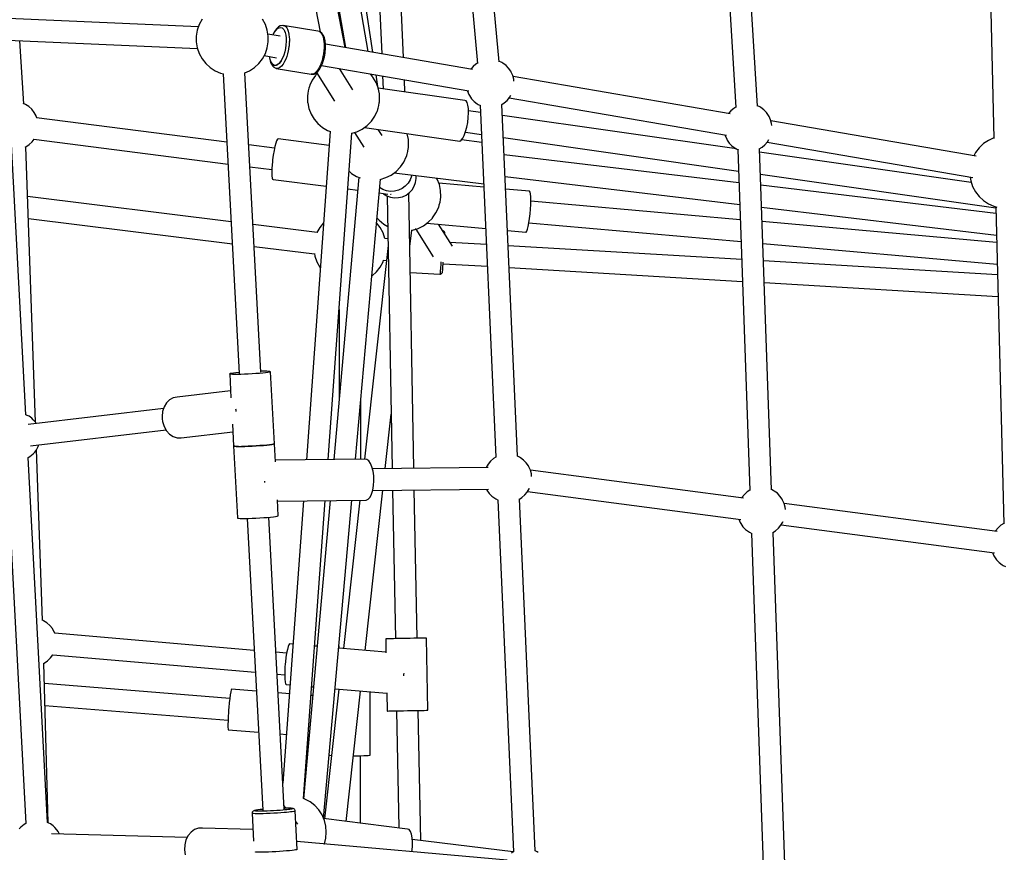
# Model space of a CAD drawing. Units: millimetres. Extents: x -775 to 10262, y -619 to 12551.
# Drawn here: x 4396 to 5214, y 6573 to 7264 of the extents above; entities that cross this region are included whole.
import ezdxf

# ---------------------------------------------------------------- set-up
doc = ezdxf.new("R2010")
doc.units = ezdxf.units.MM
doc.layers.add('WIDOK', color=7, linetype='Continuous')

msp = doc.modelspace()

# ---------------------------------------------------------------- linework, layer by layer
at = {"layer": 'WIDOK'}
for p, q in [((4583.53, 7585.27), (4645.91, 7254.3)), ((4666.66, 7241.34), (4602.9, 7579.67)), ((4610.4, 7577.5), (4666.96, 7241.29)), ((4685.76, 7238.06), (4628.14, 7580.54)), ((4640.78, 7562.62), (4689.44, 7237.42)), ((4684.19, 7542.9), (4697.11, 7236.1)), ((4715.25, 7232.98), (4702.18, 7543.65)), ((4748.93, 7534.29), (4776.62, 7227.92)), ((4794.56, 7229.48), (4766.85, 7535.96)), ((4974.01, 7481.81), (4991.27, 7191.46)), ((5009.23, 7192.61), (4991.97, 7482.88)), ((5199.03, 7429.36), (5205.71, 7165.83)), ((4544.88, 7258.55), (4386.9, 7265.3)), ((4547.89, 7264.79), (4545.53, 7260.44)), ((4600.48, 7260.44), (4598.12, 7264.79)), ((4543.92, 7255.75), (4543.11, 7250.86)), ((4545.53, 7260.44), (4543.92, 7255.75)), ((4602.09, 7255.75), (4600.48, 7260.44)), ((4602.9, 7250.86), (4602.09, 7255.75)), ((4608.32, 7254.84), (4607.11, 7252.54)), ((4608.16, 7254.01), (4609.37, 7255.74)), ((4609.62, 7256.7), (4608.32, 7254.84)), ((4609.37, 7255.74), (4610.64, 7257.01)), ((4610.99, 7258.06), (4609.62, 7256.7)), ((4610.64, 7257.01), (4611.92, 7257.78)), ((4611.47, 7258.44), (4610.99, 7258.06)), ((4612.88, 7259.29), (4611.47, 7258.44)), ((4611.92, 7257.78), (4613.16, 7258.01)), ((4613.52, 7259.44), (4612.88, 7259.29)), ((4613.16, 7258.01), (4614.32, 7257.71)), ((4614.91, 7259.71), (4613.52, 7259.44)), ((4614.32, 7257.71), (4615.12, 7257.13)), ((4615.24, 7259.69), (4614.91, 7259.71)), ((4615.12, 7257.13), (4615.83, 7256.27)), ((4615.24, 7259.69), (4616.55, 7259.35)), ((4644.09, 7254.85), (4615.24, 7259.69)), ((4615.83, 7256.27), (4616.45, 7255.14)), ((4616.45, 7255.14), (4616.96, 7253.76)), ((4616.55, 7259.35), (4617.45, 7258.7)), ((4617.45, 7258.7), (4618.25, 7257.73)), ((4618.25, 7257.73), (4618.95, 7256.46)), ((4618.95, 7256.46), (4619.53, 7254.9)), ((4619.53, 7254.9), (4620.09, 7252.45)), ((4645.4, 7254.5), (4644.09, 7254.85)), ((4645.72, 7254.42), (4645.4, 7254.5)), ((4645.4, 7254.5), (4646.58, 7253.57)), ((4646.28, 7254.05), (4645.72, 7254.42)), ((4386.19, 7247.31), (4544.08, 7240.56)), ((4399.8, 7194.57), (4396.59, 7246.87)), ((4543.11, 7250.86), (4543.11, 7245.91)), ((4612.76, 7250.62), (4602.65, 7252.36)), ((4602.9, 7245.91), (4602.9, 7250.86)), ((4607.11, 7252.54), (4606.75, 7251.66)), ((4606.93, 7251.63), (4607.03, 7251.87)), ((4607.03, 7251.87), (4608.16, 7254.01)), ((4616.96, 7253.76), (4617.47, 7251.58)), ((4617.47, 7251.58), (4617.74, 7249.08)), ((4617.79, 7246.35), (4617.59, 7243.47)), ((4617.74, 7249.08), (4617.79, 7246.35)), ((4620.09, 7252.45), (4620.4, 7249.64)), ((4620.45, 7246.57), (4620.39, 7245.65)), ((4620.4, 7249.64), (4620.42, 7248.45)), ((4620.43, 7247.94), (4620.45, 7246.57)), ((4620.44, 7248.46), (4620.45, 7248.26)), ((4620.45, 7248.26), (4620.45, 7247.92)), ((4647.44, 7253.14), (4646.28, 7254.05)), ((4646.58, 7253.57), (4647.58, 7252.07)), ((4648.43, 7251.66), (4647.44, 7253.14)), ((4647.58, 7252.07), (4648.38, 7250.06)), ((4648.38, 7250.06), (4648.82, 7248.26)), ((4648.75, 7251.17), (4648.43, 7251.66)), ((4649.51, 7249.25), (4648.75, 7251.17)), ((4648.82, 7248.26), (4649.13, 7246.25)), ((4649.13, 7246.25), (4649.29, 7244.05)), ((4650.05, 7246.9), (4649.51, 7249.25)), ((4650.35, 7244.22), (4650.05, 7246.9)), ((4401.62, 6936.14), (4385.59, 7239.37)), ((4543.11, 7245.91), (4543.92, 7241.02)), ((4543.92, 7241.02), (4545.53, 7236.33)), ((4600.48, 7236.33), (4602.09, 7241.02)), ((4602.09, 7241.02), (4602.9, 7245.91)), ((4617.17, 7240.56), (4616.54, 7237.69)), ((4616.95, 7239.22), (4616.86, 7238.84)), ((4616.98, 7239.39), (4616.95, 7239.22)), ((4617.59, 7243.47), (4617.17, 7240.56)), ((4619.51, 7238.57), (4618.93, 7236.18)), ((4619.73, 7239.83), (4619.51, 7238.57)), ((4619.76, 7240.05), (4619.71, 7239.81)), ((4619.82, 7240.42), (4619.76, 7240.05)), ((4620.08, 7241.85), (4619.83, 7240.4)), ((4620.17, 7242.76), (4620.08, 7241.85)), ((4620.24, 7243.33), (4620.15, 7242.75)), ((4620.3, 7244.24), (4620.24, 7243.33)), ((4620.4, 7245.11), (4620.31, 7244.22)), ((4620.41, 7245.66), (4620.4, 7245.11)), ((4649.12, 7238.65), (4648.81, 7236.18)), ((4649.28, 7241.07), (4649.12, 7238.65)), ((4649.3, 7241.73), (4649.27, 7241.28)), ((4649.29, 7241.28), (4649.28, 7241.07)), ((4649.29, 7244.05), (4649.3, 7241.73)), ((4650.19, 7245.69), (4650.18, 7245.79)), ((4650.18, 7237.85), (4650.21, 7238.08)), ((4650.21, 7245.5), (4650.19, 7245.69)), ((4650.21, 7238.08), (4650.23, 7238.45)), ((4650.23, 7238.4), (4650.36, 7239.7)), ((4650.36, 7243.88), (4650.35, 7244.22)), ((4772.52, 7223.12), (4650.35, 7244.15)), ((4650.37, 7243.19), (4650.36, 7243.88)), ((4650.4, 7242.89), (4650.36, 7243.32)), ((4650.36, 7239.7), (4650.37, 7240.5)), ((4650.37, 7240.49), (4650.41, 7241.06)), ((4650.39, 7241.89), (4650.41, 7242.6)), ((4650.41, 7241.06), (4650.39, 7241.92)), ((4650.41, 7242.6), (4650.4, 7242.89)), ((4545.53, 7236.33), (4547.89, 7231.98)), ((4547.89, 7231.98), (4550.93, 7228.07)), ((4595.08, 7228.07), (4598.12, 7231.98)), ((4598.12, 7231.98), (4600.48, 7236.33)), ((4599.56, 7234.63), (4609.77, 7232.87)), ((4603.93, 7233.88), (4604, 7232.83)), ((4604, 7232.83), (4604.45, 7230.35)), ((4604.14, 7233.53), (4604.12, 7233.85)), ((4604.18, 7233.31), (4604.14, 7233.53)), ((4604.28, 7232.81), (4604.17, 7233.84)), ((4604.78, 7230.63), (4604.28, 7232.81)), ((4604.56, 7231.22), (4604.43, 7231.96)), ((4604.45, 7230.35), (4605.13, 7228.26)), ((4604.69, 7230.82), (4604.56, 7231.22)), ((4605.49, 7228.85), (4604.78, 7230.63)), ((4605.19, 7229.27), (4604.9, 7230.18)), ((4613.59, 7230.39), (4612.37, 7228.65)), ((4613.61, 7230.27), (4613.13, 7229.45)), ((4614.71, 7232.52), (4613.59, 7230.39)), ((4614.29, 7231.44), (4613.65, 7230.35)), ((4614.75, 7232.44), (4614.29, 7231.44)), ((4615.71, 7234.98), (4614.71, 7232.52)), ((4615.09, 7233.17), (4614.76, 7232.45)), ((4615.73, 7234.85), (4615.09, 7233.17)), ((4616.52, 7229.82), (4615.21, 7227.58)), ((4616.54, 7237.69), (4615.71, 7234.98)), ((4615.81, 7235.07), (4615.77, 7234.96)), ((4616.43, 7237.1), (4615.81, 7235.07)), ((4616.47, 7237.26), (4616.43, 7237.1)), ((4617.42, 7231.76), (4616.52, 7229.82)), ((4618.23, 7233.9), (4617.42, 7231.76)), ((4618.93, 7236.18), (4618.23, 7233.9)), ((4647.56, 7230.57), (4646.55, 7227.61)), ((4648.36, 7233.73), (4647.56, 7230.57)), ((4647.88, 7228.07), (4648.8, 7230.78)), ((4648.81, 7236.18), (4648.36, 7233.73)), ((4648.8, 7230.78), (4649.54, 7233.69)), ((4649.54, 7233.69), (4650.06, 7236.7)), ((4650.06, 7236.7), (4650.18, 7237.88)), ((4796.97, 7228.83), (4794.51, 7230.02)), ((4550.93, 7228.07), (4554.58, 7224.71)), ((4554.58, 7224.71), (4558.73, 7222)), ((4558.73, 7222), (4563.26, 7220.01)), ((4583.31, 7220.26), (4587.28, 7222)), ((4587.28, 7222), (4591.43, 7224.71)), ((4591.43, 7224.71), (4595.08, 7228.07)), ((4605.13, 7228.26), (4606.01, 7226.63)), ((4605.43, 7228.83), (4605.19, 7229.27)), ((4606.38, 7227.52), (4605.49, 7228.85)), ((4606.02, 7227.76), (4605.53, 7228.65)), ((4606.01, 7226.63), (4606.35, 7226.11)), ((4607.01, 7226.73), (4606.02, 7227.76)), ((4606.35, 7226.11), (4607.45, 7224.97)), ((4607.43, 7226.68), (4606.38, 7227.52)), ((4608.13, 7226.22), (4607.01, 7226.73)), ((4608.59, 7226.38), (4607.43, 7226.68)), ((4607.45, 7224.97), (4608, 7224.61)), ((4608, 7224.61), (4609.26, 7224.04)), ((4609.34, 7226.25), (4608.13, 7226.22)), ((4609.83, 7226.62), (4608.59, 7226.38)), ((4609.26, 7224.04), (4609.59, 7223.95)), ((4610.61, 7226.81), (4609.34, 7226.25)), ((4610.95, 7223.98), (4609.59, 7223.95)), ((4609.59, 7223.95), (4638.43, 7219.11)), ((4611.11, 7227.38), (4609.83, 7226.62)), ((4611.88, 7227.89), (4610.61, 7226.81)), ((4612.38, 7224.61), (4610.95, 7223.98)), ((4612.37, 7228.65), (4611.11, 7227.38)), ((4613.13, 7229.45), (4611.88, 7227.89)), ((4613.81, 7225.83), (4612.38, 7224.61)), ((4615.21, 7227.58), (4613.81, 7225.83)), ((4644.06, 7222.74), (4642.66, 7220.99)), ((4644.05, 7221.45), (4645.39, 7223.12)), ((4645.37, 7224.98), (4644.06, 7222.74)), ((4646.55, 7227.61), (4645.37, 7224.98)), ((4645.39, 7223.12), (4646.64, 7225.26)), ((4646.64, 7225.26), (4647.76, 7227.78)), ((4647.16, 7226.44), (4769.48, 7205.38)), ((4647.76, 7227.78), (4647.88, 7228.07)), ((4673.26, 7206.19), (4662.03, 7223.88)), ((4772.97, 7225.52), (4771.16, 7223.35)), ((4775.38, 7227.61), (4772.97, 7225.52)), ((4776.58, 7228.36), (4775.38, 7227.61)), ((4797.84, 7228.28), (4796.97, 7228.83)), ((4800.38, 7226.45), (4797.84, 7228.28)), ((4802.57, 7224.2), (4800.38, 7226.45)), ((4804.34, 7221.6), (4802.57, 7224.2)), ((4804.75, 7220.77), (4804.34, 7221.6)), ((4563.26, 7220.01), (4565.76, 7219.38)), ((4565.54, 7219.43), (4578.85, 6970.54)), ((4596.83, 6971.5), (4583.52, 7220.35)), ((4639.48, 7214.25), (4637.43, 7209.91)), ((4639.8, 7219.14), (4638.43, 7219.11)), ((4638.43, 7219.11), (4638.77, 7219.09)), ((4638.77, 7219.09), (4640.14, 7219.12)), ((4642.24, 7218.18), (4639.48, 7214.25)), ((4641.23, 7219.77), (4639.8, 7219.14)), ((4640.14, 7219.12), (4640.78, 7219.27)), ((4640.78, 7219.27), (4642.18, 7219.9)), ((4642.66, 7220.99), (4641.23, 7219.77)), ((4642.18, 7219.9), (4642.68, 7220.28)), ((4642.48, 7218.5), (4642.24, 7218.18)), ((4643.48, 7219.51), (4642.48, 7218.5)), ((4642.68, 7220.28), (4644.05, 7221.45)), ((4642.88, 7220.45), (4658.02, 7196.62)), ((4689.88, 7216.58), (4687.39, 7219.51)), ((4689.24, 7217.33), (4688.92, 7219.25)), ((4692.4, 7212.35), (4689.88, 7216.58)), ((4692.24, 7218.67), (4693.69, 7209.02)), ((4697.88, 7217.7), (4698.34, 7206.88)), ((4716.46, 7204.29), (4716.03, 7214.58)), ((4806.03, 7217.96), (4804.75, 7220.77)), ((4806.84, 7214.96), (4806.03, 7217.96)), ((4986.66, 7186.25), (4806.21, 7217.32)), ((4807, 7213.27), (4806.84, 7214.96)), ((4636.13, 7205.27), (4635.75, 7203)), ((4636.71, 7207.6), (4636.13, 7205.27)), ((4636.88, 7208.26), (4636.71, 7207.6)), ((4637.04, 7208.83), (4636.88, 7208.26)), ((4637.19, 7209.31), (4637.04, 7208.83)), ((4637.32, 7209.67), (4637.19, 7209.31)), ((4637.43, 7209.91), (4637.32, 7209.67)), ((4694.18, 7207.76), (4692.4, 7212.35)), ((4695.18, 7202.94), (4694.18, 7207.76)), ((4766.08, 7197.22), (4694.24, 7207.46)), ((4768.09, 7205.61), (4768.26, 7204.97)), ((4635.48, 7200.81), (4635.47, 7200.53)), ((4635.47, 7200.53), (4635.63, 7195.76)), ((4635.51, 7201.21), (4635.48, 7200.81)), ((4635.56, 7201.72), (4635.51, 7201.21)), ((4635.65, 7202.32), (4635.56, 7201.72)), ((4635.75, 7203), (4635.65, 7202.32)), ((4695.23, 7202.64), (4695.18, 7202.94)), ((4695.39, 7197.87), (4695.23, 7202.64)), ((4695.3, 7196.68), (4695.36, 7197.19)), ((4695.36, 7197.19), (4695.39, 7197.59)), ((4695.39, 7197.59), (4695.39, 7197.87)), ((4767.16, 7196.92), (4766.08, 7197.22)), ((4768.26, 7204.97), (4769.55, 7202.16)), ((4769.55, 7202.16), (4769.95, 7201.33)), ((4769.95, 7201.33), (4771.73, 7198.73)), ((4771.73, 7198.73), (4773.92, 7196.48)), ((4798.92, 7195.32), (4801.33, 7197.41)), ((4801.33, 7197.41), (4803.38, 7199.87)), ((4803.14, 7199.58), (4983.62, 7168.5)), ((4803.38, 7199.87), (4804.44, 7201.63)), ((4401.18, 7193.98), (4399.38, 7194.74)), ((4403.97, 7192.21), (4401.18, 7193.98)), ((4406.42, 7190.01), (4403.97, 7192.21)), ((4408.48, 7187.43), (4406.42, 7190.01)), ((4635.63, 7195.76), (4635.69, 7195.46)), ((4635.69, 7195.46), (4636.69, 7190.64)), ((4636.69, 7190.64), (4638.47, 7186.05)), ((4693.55, 7188.73), (4693.67, 7189.1)), ((4693.67, 7189.1), (4693.82, 7189.57)), ((4693.82, 7189.57), (4693.98, 7190.14)), ((4693.98, 7190.14), (4694.15, 7190.8)), ((4694.15, 7190.8), (4694.73, 7193.13)), ((4694.73, 7193.13), (4695.11, 7195.4)), ((4695.11, 7195.4), (4695.22, 7196.08)), ((4695.22, 7196.08), (4695.3, 7196.68)), ((4768.06, 7195.65), (4767.16, 7196.92)), ((4768.73, 7193.5), (4768.06, 7195.65)), ((4769.13, 7190.59), (4768.73, 7193.5)), ((4769.23, 7187.09), (4769.13, 7190.59)), ((4773.92, 7196.48), (4776.45, 7194.65)), ((4776.45, 7194.65), (4777.33, 7194.1)), ((4777.33, 7194.1), (4779.24, 7193.17)), ((4778.95, 7193.31), (4792.01, 6900.86)), ((4796.83, 7194.02), (4798.92, 7195.32)), ((4809.99, 6901.66), (4796.93, 7194.09)), ((4989.52, 7190.74), (4987.11, 7188.64)), ((4991.25, 7191.81), (4989.52, 7190.74)), ((5011.11, 7191.96), (5009.22, 7192.88)), ((5011.98, 7191.41), (5011.11, 7191.96)), ((5014.52, 7189.58), (5011.98, 7191.41)), ((5016.71, 7187.33), (5014.52, 7189.58)), ((4410.09, 7184.54), (4408.48, 7187.43)), ((4410.16, 7184.39), (4410.09, 7184.54)), ((4410.68, 7182.94), (4410.16, 7184.39)), ((4568.57, 7162.77), (4410.5, 7182.96)), ((4638.47, 7186.05), (4640.98, 7181.83)), ((4640.98, 7181.83), (4644.17, 7178.07)), ((4688.62, 7180.22), (4691.38, 7184.15)), ((4691.38, 7184.15), (4693.44, 7188.49)), ((4693.44, 7188.49), (4693.55, 7188.73)), ((4768.55, 7179.14), (4769.04, 7183.19)), ((4769.04, 7183.19), (4769.23, 7187.09)), ((4779.22, 7187.33), (4769.18, 7188.76)), ((4991.9, 7157.02), (4797.35, 7184.75)), ((4987.11, 7188.64), (4985.3, 7186.48)), ((5018.48, 7184.73), (5016.71, 7187.33)), ((5018.89, 7183.9), (5018.48, 7184.73)), ((5020.17, 7181.09), (5018.89, 7183.9)), ((5020.98, 7178.09), (5020.17, 7181.09)), ((4644.17, 7178.07), (4647.93, 7174.89)), ((4647.93, 7174.89), (4652.17, 7172.38)), ((4676.5, 7171.32), (4680.92, 7173.51)), ((4680.92, 7173.51), (4684.92, 7176.39)), ((4682.81, 7174.87), (4762.07, 7163.57)), ((4684.92, 7176.39), (4688.38, 7179.9)), ((4688.38, 7179.9), (4688.62, 7180.22)), ((4697.45, 7168.11), (4694.19, 7173.25)), ((4766.85, 7171.48), (4767.81, 7175.16)), ((4767.81, 7175.16), (4768.55, 7179.14)), ((5191.03, 7151.06), (5020.35, 7180.44)), ((5021.14, 7176.4), (5020.98, 7178.09)), ((4406.88, 7163.06), (4408.41, 7165.08)), ((4408.24, 7165.11), (4569.55, 7144.5)), ((4610.57, 7165.07), (4609.88, 7163.84)), ((4611.17, 7165.4), (4610.57, 7165.07)), ((4653.56, 7159.98), (4611.17, 7165.4)), ((4654.39, 7171.52), (4634.59, 6898.72)), ((4652.17, 7172.38), (4654.67, 7171.41)), ((4652.65, 6898.92), (4672.34, 7170.13)), ((4672.33, 7170.07), (4676.5, 7171.32)), ((4674.47, 7170.71), (4682.21, 7158.54)), ((4718.31, 7169.63), (4718.24, 7169.82)), ((4719.31, 7164.81), (4718.31, 7169.63)), ((4719.36, 7164.51), (4719.31, 7164.81)), ((4719.52, 7159.74), (4719.36, 7164.51)), ((4763.27, 7164.25), (4764.51, 7165.86)), ((4780.33, 7162.48), (4763.46, 7164.49)), ((4764.51, 7165.86), (4765.73, 7168.32)), ((4765.73, 7168.32), (4766.85, 7171.48)), ((4766.66, 7170.94), (4780.03, 7169.03)), ((4798.17, 7166.45), (4993.55, 7138.6)), ((4982.23, 7168.74), (4982.4, 7168.09)), ((4982.4, 7168.09), (4983.69, 7165.29)), ((4983.69, 7165.29), (4984.09, 7164.46)), ((4984.09, 7164.46), (4985.87, 7161.86)), ((5017.52, 7163), (5018.58, 7164.76)), ((5205.69, 7166.15), (5201.15, 7164.16)), ((5205.7, 7166.15), (5205.69, 7166.15)), ((4400.88, 7158.46), (4401.63, 7158.81)), ((4409.58, 6929.9), (4401.52, 7158.76)), ((4401.63, 7158.81), (4404.37, 7160.65)), ((4404.37, 7160.65), (4406.77, 7162.92)), ((4406.77, 7162.92), (4406.88, 7163.06)), ((4608.12, 7157.72), (4586.72, 7160.46)), ((4608.4, 7159.03), (4607.69, 7155.7)), ((4609.15, 7161.79), (4608.4, 7159.03)), ((4609.88, 7163.84), (4609.15, 7161.79)), ((4718.86, 7155), (4719.24, 7157.27)), ((4719.24, 7157.27), (4719.35, 7157.95)), ((4719.35, 7157.95), (4719.44, 7158.55)), ((4719.44, 7158.55), (4719.49, 7159.06)), ((4719.49, 7159.06), (4719.52, 7159.46)), ((4719.52, 7159.46), (4719.52, 7159.74)), ((4762.07, 7163.57), (4763.27, 7164.25)), ((4985.87, 7161.86), (4988.06, 7159.61)), ((4988.06, 7159.61), (4990.59, 7157.78)), ((4990.59, 7157.78), (4991.47, 7157.23)), ((4991.47, 7157.23), (4993.36, 7156.31)), ((4992.92, 7156.53), (5002.92, 6873.24)), ((5010.74, 7157.01), (5013.06, 7158.45)), ((5020.9, 6873.91), (5010.91, 7157.12)), ((5013.06, 7158.45), (5015.47, 7160.54)), ((5015.47, 7160.54), (5017.52, 7163)), ((5017.28, 7162.71), (5188.02, 7133.31)), ((5193.36, 7158.09), (5190.32, 7154.18)), ((5197, 7161.45), (5193.36, 7158.09)), ((5201.15, 7164.16), (5197, 7161.45)), ((4606.51, 7148.09), (4606.29, 7146.13)), ((4607.05, 7151.99), (4606.51, 7148.09)), ((4607.69, 7155.7), (4607.05, 7151.99)), ((4715.52, 7146.02), (4717.57, 7150.37)), ((4717.57, 7150.37), (4717.68, 7150.61)), ((4717.68, 7150.61), (4717.81, 7150.97)), ((4717.81, 7150.97), (4717.96, 7151.44)), ((4717.96, 7151.44), (4718.12, 7152.01)), ((4718.12, 7152.01), (4718.29, 7152.67)), ((4718.29, 7152.67), (4718.86, 7155)), ((4993.89, 7129), (4798.8, 7152.28)), ((5186.75, 7129.25), (5011.01, 7154.3)), ((5190.32, 7154.18), (5188.83, 7151.44)), ((4587.7, 7142.19), (4605.84, 7139.87)), ((4605.85, 7140.57), (4605.77, 7137.36)), ((4606.1, 7144.21), (4605.85, 7140.57)), ((4606.29, 7146.13), (4606.1, 7144.21)), ((4709.05, 7138.26), (4712.52, 7141.77)), ((4712.52, 7141.77), (4712.76, 7142.09)), ((4712.76, 7142.09), (4715.52, 7146.02)), ((4605.77, 7137.36), (4605.86, 7134.75)), ((4605.86, 7134.75), (4606.12, 7132.88)), ((4606.12, 7132.88), (4606.54, 7131.86)), ((4606.54, 7131.86), (4607.08, 7131.74)), ((4607.08, 7131.74), (4651.1, 7126.11)), ((4678.08, 7133.56), (4657.27, 6898.97)), ((4670.04, 7138.47), (4672.06, 7136.77)), ((4672.06, 7136.77), (4676.3, 7134.25)), ((4675.36, 6899.17), (4696, 7131.8)), ((4676.3, 7134.25), (4679.11, 7133.17)), ((4695.91, 7131.77), (4700.63, 7133.2)), ((4695.91, 7131.77), (4695.91, 7131.77)), ((4700.63, 7133.2), (4705.05, 7135.38)), ((4705.05, 7135.38), (4709.05, 7138.26)), ((4707.39, 7137.06), (4781.86, 7128.18)), ((4721.92, 7134.42), (4720.76, 7131.31)), ((4722.06, 7135.31), (4721.92, 7134.42)), ((4725.28, 7129.12), (4725.81, 7132.4)), ((4725.81, 7132.4), (4725.72, 7134.88)), ((4743.23, 7132.05), (4742.75, 7132.84)), ((4745.01, 7127.46), (4743.23, 7132.05)), ((4799.61, 7134.05), (4994.53, 7110.79)), ((5011.65, 7136.02), (5207.18, 7108.16)), ((5185.8, 7133.69), (5186.35, 7130.41)), ((4668.98, 7123.83), (4677.13, 7122.79)), ((4698.07, 7123.39), (4695.39, 7125.01)), ((4714.06, 7124.07), (4711.03, 7122.67)), ((4716.75, 7126.03), (4714.06, 7124.07)), ((4719.02, 7128.47), (4716.75, 7126.03)), ((4720.76, 7131.31), (4719.02, 7128.47)), ((4722.38, 7123.17), (4724.13, 7126.01)), ((4724.13, 7126.01), (4725.28, 7129.12)), ((4724.21, 7125.98), (4724.15, 7126.07)), ((4781.99, 7125.19), (4744.6, 7128.51)), ((4746, 7122.64), (4745.01, 7127.46)), ((4819.95, 7121.82), (4800.08, 7123.58)), ((5207.29, 7103.53), (5011.98, 7126.84)), ((5186.35, 7130.41), (5187.96, 7125.72)), ((5187.96, 7125.72), (5190.32, 7121.37)), ((4572.11, 7096.55), (4402.98, 7117.42)), ((4694.99, 7120.51), (4702.33, 7119.57)), ((4701.19, 7122.25), (4698.07, 7123.39)), ((4698.31, 7120.08), (4698.6, 7119.81)), ((4698.6, 7119.81), (4701.43, 7118.09)), ((4704.47, 7121.74), (4701.19, 7122.25)), ((4701.43, 7118.09), (4704.55, 7116.95)), ((4701.78, 7117.96), (4705.89, 6891.54)), ((4707.8, 7121.88), (4704.47, 7121.74)), ((4704.55, 7116.95), (4707.84, 7116.44)), ((4704.74, 7119.32), (4704.7, 7119.41)), ((4704.86, 7119.29), (4704.74, 7119.32)), ((4711.03, 7122.67), (4707.8, 7121.88)), ((4707.84, 7116.44), (4711.16, 7116.58)), ((4711.16, 7116.58), (4714.4, 7117.37)), ((4714.4, 7117.37), (4717.42, 7118.77)), ((4717.42, 7118.77), (4720.12, 7120.73)), ((4723.89, 6891.74), (4719.74, 7120.45)), ((4720.12, 7120.73), (4722.38, 7123.17)), ((4745.94, 7115.1), (4746.05, 7115.78)), ((4746.06, 7122.34), (4746, 7122.64)), ((4746.05, 7115.78), (4746.13, 7116.38)), ((4746.22, 7117.57), (4746.06, 7122.34)), ((4746.13, 7116.38), (4746.19, 7116.89)), ((4746.19, 7116.89), (4746.22, 7117.29)), ((4746.22, 7117.29), (4746.22, 7117.57)), ((4820.41, 7121.15), (4819.95, 7121.82)), ((4820.75, 7119.62), (4820.41, 7121.15)), ((4820.97, 7117.29), (4820.75, 7119.62)), ((4821.05, 7114.29), (4820.97, 7117.29)), ((5190.32, 7121.37), (5193.36, 7117.46)), ((5193.36, 7117.46), (5197, 7114.1)), ((4742.21, 7103.85), (4744.27, 7108.19)), ((4744.27, 7108.19), (4744.37, 7108.43)), ((4744.37, 7108.43), (4744.5, 7108.79)), ((4744.5, 7108.79), (4744.65, 7109.27)), ((4744.65, 7109.27), (4744.81, 7109.84)), ((4744.81, 7109.84), (4744.98, 7110.5)), ((4744.98, 7110.5), (4745.56, 7112.83)), ((4745.56, 7112.83), (4745.94, 7115.1)), ((4820.77, 7106.97), (4820.98, 7110.79)), ((4820.98, 7110.79), (4821.05, 7114.29)), ((4994.98, 7098.25), (4821.04, 7113.7)), ((5012.62, 7108.63), (5207.75, 7085.35)), ((5197, 7114.1), (5201.15, 7111.39)), ((5201.15, 7111.39), (5205.69, 7109.4)), ((5205.69, 7109.4), (5208.07, 7108.8)), ((5207.15, 7109.03), (5213.83, 6845.63)), ((4403.62, 7099.21), (4573.09, 7078.29)), ((4693.17, 7099.92), (4694.99, 7097.77)), ((4735.74, 7096.09), (4739.21, 7099.6)), ((4739.21, 7099.6), (4739.45, 7099.92)), ((4739.45, 7099.92), (4742.21, 7103.85)), ((4819.44, 7095.68), (4819.98, 7099.2)), ((4819.98, 7099.2), (4820.43, 7103.03)), ((4820.43, 7103.03), (4820.77, 7106.97)), ((4643.44, 7087.74), (4590.26, 7094.31)), ((4645.62, 7091.76), (4643.3, 7087.48)), ((4648.66, 7095.67), (4645.62, 7091.76)), ((4648.9, 7095.9), (4648.66, 7095.67)), ((4692.81, 7095.67), (4692.79, 7095.69)), ((4695.85, 7091.76), (4692.81, 7095.67)), ((4694.99, 7097.77), (4698.76, 7094.59)), ((4698.21, 7087.41), (4695.85, 7091.76)), ((4698.76, 7094.59), (4702.24, 7092.53)), ((4722.61, 7089.6), (4727.33, 7091.02)), ((4727.33, 7091.02), (4731.75, 7093.21)), ((4731.75, 7093.21), (4735.74, 7096.09)), ((4734.63, 7095.29), (4783.52, 7090.95)), ((4755.83, 7076.2), (4744.25, 7094.44)), ((4818.22, 7090.29), (4818.84, 7092.65)), ((4818.84, 7092.65), (4819.44, 7095.68)), ((4819.45, 7095.77), (4995.62, 7080.12)), ((5207.91, 7079.33), (5013.04, 7096.64)), ((4699.82, 7082.72), (4698.21, 7087.41)), ((4699.84, 7082.57), (4699.82, 7082.72)), ((4702.43, 7082.45), (4699.84, 7082.6)), ((4720.54, 7076.02), (4722.04, 7089.53)), ((4721.99, 7089.52), (4722.61, 7089.6)), ((4725.54, 7090.31), (4725.06, 7090.34)), ((4725.45, 7090.46), (4740.01, 7067.53)), ((4748.05, 7088.89), (4747.71, 7088.99)), ((4748.72, 7088.59), (4748.05, 7088.89)), ((4749.23, 7088.06), (4748.72, 7088.59)), ((4749.52, 7087.39), (4749.23, 7088.06)), ((4749.56, 7086.84), (4749.52, 7087.39)), ((4749.55, 7086.08), (4749.56, 7086.4)), ((4749.56, 7086.4), (4749.56, 7086.84)), ((4801.61, 7089.34), (4816.76, 7087.99)), ((4816.76, 7087.99), (4817.02, 7088)), ((4817.02, 7088), (4817.6, 7088.71)), ((4817.6, 7088.71), (4818.22, 7090.29)), ((4591.23, 7076.05), (4641.34, 7069.87)), ((4702.53, 7076.85), (4682.81, 6899.25)), ((4784.11, 7077.62), (4753.79, 7079.41)), ((4996.15, 7065.07), (4802.18, 7076.55)), ((5013.68, 7078.52), (5208.37, 7061.22)), ((4641.29, 7070.16), (4641.65, 7067.99)), ((4641.65, 7067.99), (4643.26, 7063.3)), ((4643.26, 7063.3), (4645.62, 7058.95)), ((4645.62, 7058.95), (4646.17, 7058.24)), ((4692.81, 7055.04), (4695.85, 7058.95)), ((4695.85, 7058.95), (4698.21, 7063.3)), ((4698.21, 7063.3), (4698.68, 7064.67)), ((4698.67, 7064.64), (4701.15, 7064.49)), ((4746.03, 7059.05), (4745.96, 7057.94)), ((4746.11, 7060.23), (4746.03, 7059.05)), ((4746.19, 7061.5), (4746.11, 7060.23)), ((4746.28, 7062.83), (4746.19, 7061.5)), ((4746.31, 7063.37), (4746.28, 7062.83)), ((4747.91, 7057.56), (4748.03, 7059.27)), ((4748.03, 7059.27), (4748.16, 7061.3)), ((4748.16, 7061.3), (4748.27, 7063)), ((4748.19, 7061.71), (4784.92, 7059.54)), ((4802.99, 7058.47), (4996.78, 7047.01)), ((5208.59, 7052.51), (5014.2, 7064.01)), ((4688.87, 7051.49), (4689.16, 7051.68)), ((4689.16, 7051.68), (4692.81, 7055.04)), ((4720.94, 7054.39), (4745.55, 7052.93)), ((4745.55, 7052.93), (4745.94, 7053.01)), ((4745.57, 7053), (4745.55, 7052.93)), ((4745.59, 7053.19), (4745.57, 7053)), ((4745.62, 7053.52), (4745.59, 7053.19)), ((4745.66, 7053.97), (4745.62, 7053.52)), ((4745.71, 7054.54), (4745.66, 7053.97)), ((4745.76, 7055.22), (4745.71, 7054.54)), ((4745.82, 7056.03), (4745.76, 7055.22)), ((4745.89, 7056.93), (4745.82, 7056.03)), ((4745.96, 7057.94), (4745.89, 7056.93)), ((4745.94, 7053.01), (4746.64, 7053.23)), ((4746.64, 7053.23), (4747.21, 7053.7)), ((4747.21, 7053.7), (4747.57, 7054.33)), ((4747.57, 7054.33), (4747.68, 7054.87)), ((4747.68, 7054.87), (4747.73, 7055.33)), ((4747.73, 7055.33), (4747.81, 7056.24)), ((4747.81, 7056.24), (4747.91, 7057.56)), ((5014.83, 7045.94), (5209.04, 7034.45)), ((4661.72, 7023.77), (4661.68, 6948.74)), ((4571.03, 6970.25), (4570.88, 6970.15)), ((4570.88, 6970.15), (4571.94, 6950.27)), ((4571.05, 6969.98), (4570.88, 6970.15)), ((4571.32, 6970.36), (4571.03, 6970.25)), ((4571.82, 6969.85), (4571.05, 6969.98)), ((4572.37, 6970.59), (4571.32, 6970.36)), ((4573.18, 6969.75), (4571.82, 6969.85)), ((4573.97, 6970.83), (4572.37, 6970.59)), ((4575.06, 6969.71), (4573.18, 6969.75)), ((4576.07, 6971.08), (4573.97, 6970.83)), ((4577.41, 6969.71), (4575.06, 6969.71)), ((4578.6, 6971.33), (4576.07, 6971.08)), ((4580.13, 6969.75), (4577.41, 6969.71)), ((4578.81, 6971.35), (4578.6, 6971.33)), ((4583.13, 6969.85), (4580.13, 6969.75)), ((4586.3, 6969.98), (4583.13, 6969.85)), ((4589.53, 6970.15), (4586.3, 6969.98)), ((4592.7, 6970.36), (4589.53, 6970.15)), ((4595.69, 6970.59), (4592.7, 6970.36)), ((4598.39, 6970.83), (4595.69, 6970.59)), ((4596.95, 6972.31), (4596.78, 6972.31)), ((4599.5, 6972.33), (4596.95, 6972.31)), ((4600.72, 6971.08), (4598.39, 6970.83)), ((4601.62, 6972.31), (4599.5, 6972.33)), ((4602.58, 6971.33), (4600.72, 6971.08)), ((4603.25, 6972.24), (4601.62, 6972.31)), ((4603.91, 6971.56), (4602.58, 6971.33)), ((4604.32, 6972.13), (4603.25, 6972.24)), ((4604.65, 6971.78), (4603.91, 6971.56)), ((4604.79, 6971.97), (4604.32, 6972.13)), ((4604.79, 6971.97), (4604.65, 6971.78)), ((4607.99, 6912.15), (4604.79, 6971.97)), ((4571.63, 6956.06), (4527.27, 6950.82)), ((4518.33, 6946.14), (4516.35, 6942.85)), ((4520.92, 6948.66), (4518.33, 6946.14)), ((4523.97, 6950.26), (4520.92, 6948.66)), ((4527.27, 6950.82), (4523.97, 6950.26)), ((4679.66, 6899.22), (4679.68, 6947.94)), ((4402.66, 6935.65), (4401.62, 6936.14)), ((4404.21, 6934.9), (4402.66, 6935.65)), ((4515.92, 6941.49), (4403.42, 6928.2)), ((4515.12, 6938.99), (4514.7, 6934.81)), ((4516.35, 6942.85), (4515.12, 6938.99)), ((4576.12, 6939.92), (4576.07, 6940.81)), ((4576.26, 6938.95), (4576.12, 6939.92)), ((4700.05, 6891.48), (4705.07, 6936.66)), ((4406.41, 6933.25), (4404.21, 6934.9)), ((4407.7, 6932.08), (4406.41, 6933.25)), ((4409.44, 6930.11), (4407.7, 6932.08)), ((4410.2, 6929), (4409.44, 6930.11)), ((4514.7, 6934.81), (4514.8, 6932.68)), ((4514.8, 6932.68), (4515.12, 6930.57)), ((4515.12, 6930.57), (4516.36, 6926.54)), ((4573.11, 6928.37), (4574.08, 6910.33)), ((4405.5, 6910.32), (4517.99, 6923.6)), ((4516.36, 6926.54), (4518.34, 6922.96)), ((4518.34, 6922.96), (4520.94, 6920.08)), ((4520.94, 6920.08), (4523.99, 6918.06)), ((4530.65, 6917.06), (4573.45, 6922.11)), ((4412.09, 6910.58), (4412.29, 6911.12)), ((4523.99, 6918.06), (4527.29, 6917.03)), ((4527.29, 6917.03), (4530.65, 6917.06)), ((4601.59, 6911.01), (4598.89, 6910.77)), ((4598.89, 6910.77), (4601.59, 6911.01)), ((4603.92, 6911.26), (4601.59, 6911.01)), ((4601.59, 6911.01), (4603.92, 6911.26)), ((4605.78, 6911.51), (4603.92, 6911.26)), ((4603.92, 6911.26), (4605.78, 6911.51)), ((4607.11, 6911.75), (4605.78, 6911.51)), ((4605.78, 6911.51), (4607.11, 6911.75)), ((4607.85, 6911.96), (4607.11, 6911.75)), ((4607.11, 6911.75), (4607.85, 6911.96)), ((4607.99, 6912.15), (4607.85, 6911.96)), ((4607.85, 6911.96), (4607.99, 6912.15)), ((4608.8, 6897.03), (4607.99, 6912.15)), ((4406.25, 6902.51), (4407.59, 6903.82)), ((4407.59, 6903.82), (4408.95, 6905.21)), ((4408.95, 6905.21), (4410, 6906.57)), ((4410, 6906.57), (4410.95, 6908.14)), ((4415.38, 6765.21), (4410.38, 6907.19)), ((4410.95, 6908.14), (4411.79, 6909.89)), ((4411.79, 6909.89), (4412.09, 6910.58)), ((4574.08, 6910.33), (4577.28, 6850.52)), ((4574.25, 6910.16), (4574.08, 6910.33)), ((4574.08, 6910.33), (4574.25, 6910.16)), ((4575.02, 6910.03), (4574.25, 6910.16)), ((4574.25, 6910.16), (4575.02, 6910.03)), ((4576.38, 6909.93), (4575.02, 6910.03)), ((4575.02, 6910.03), (4576.38, 6909.93)), ((4578.26, 6909.89), (4576.38, 6909.93)), ((4576.38, 6909.93), (4578.26, 6909.89)), ((4578.26, 6909.89), (4580.6, 6909.89)), ((4583.33, 6909.93), (4580.6, 6909.89)), ((4580.6, 6909.89), (4583.33, 6909.93)), ((4586.33, 6910.03), (4583.33, 6909.93)), ((4583.33, 6909.93), (4586.33, 6910.03)), ((4589.5, 6910.16), (4586.33, 6910.03)), ((4586.33, 6910.03), (4589.5, 6910.16)), ((4592.73, 6910.34), (4589.5, 6910.16)), ((4589.5, 6910.16), (4592.73, 6910.34)), ((4595.89, 6910.54), (4592.73, 6910.34)), ((4592.73, 6910.34), (4595.89, 6910.54)), ((4598.89, 6910.77), (4595.89, 6910.54)), ((4595.89, 6910.54), (4598.89, 6910.77)), ((4385.52, 6899.8), (4401.56, 6596.51)), ((4403.39, 6900.61), (4404.87, 6901.54)), ((4419.53, 6597.45), (4403.5, 6900.68)), ((4404.87, 6901.54), (4406.25, 6902.51)), ((4682.99, 6899.26), (4608.72, 6898.43)), ((4684.69, 6899.03), (4682.99, 6899.26)), ((4686.33, 6897.83), (4684.69, 6899.03)), ((4687.81, 6895.73), (4686.33, 6897.83)), ((4689.04, 6892.85), (4687.81, 6895.73)), ((4785.55, 6895.2), (4783.91, 6892.45)), ((4787.61, 6897.65), (4785.55, 6895.2)), ((4790.02, 6899.74), (4787.61, 6897.65)), ((4792, 6900.97), (4790.02, 6899.74)), ((4811.61, 6900.96), (4809.98, 6901.75)), ((4812.48, 6900.41), (4811.61, 6900.96)), ((4815.02, 6898.58), (4812.48, 6900.41)), ((4817.2, 6896.33), (4815.02, 6898.58)), ((4818.98, 6893.73), (4817.2, 6896.33)), ((4689.96, 6889.35), (4689.04, 6892.85)), ((4785.53, 6892.42), (4689.43, 6891.36)), ((4690.51, 6885.45), (4689.96, 6889.35)), ((4783.91, 6892.45), (4783.88, 6892.4)), ((4819.39, 6892.9), (4818.98, 6893.73)), ((4820.67, 6890.1), (4819.39, 6892.9)), ((4997.64, 6866.98), (4820.62, 6890.2)), ((4821.48, 6887.09), (4820.67, 6890.1)), ((4821.68, 6885.02), (4821.48, 6887.09)), ((4599.67, 6880.93), (4599.69, 6880.36)), ((4599.69, 6880.36), (4599.67, 6879.97)), ((4690.4, 6877.33), (4690.66, 6881.36)), ((4690.66, 6881.36), (4690.51, 6885.45)), ((4683.28, 6740.38), (4698.05, 6873.45)), ((4687.42, 6867.79), (4688.73, 6870.34)), ((4688.73, 6870.34), (4689.75, 6873.58)), ((4689.68, 6873.36), (4785.74, 6874.42)), ((4689.75, 6873.58), (4690.4, 6877.33)), ((4706.22, 6873.54), (4708.46, 6750.19)), ((4726.45, 6750.52), (4724.22, 6873.74)), ((4784.13, 6874.4), (4784.18, 6874.29)), ((4784.18, 6874.29), (4784.59, 6873.46)), ((4784.59, 6873.46), (4786.37, 6870.86)), ((4786.37, 6870.86), (4788.56, 6868.62)), ((4815.96, 6869.55), (4818.02, 6872)), ((4818.02, 6872), (4819.67, 6874.74)), ((4818.24, 6872.36), (4995.38, 6849.12)), ((4819.67, 6874.74), (4819.86, 6875.22)), ((4998.35, 6870), (4996.3, 6867.54)), ((5000.76, 6872.09), (4998.35, 6870)), ((5002.91, 6873.42), (5000.76, 6872.09)), ((5022.35, 6873.31), (5020.9, 6874.01)), ((5023.23, 6872.76), (5022.35, 6873.31)), ((5025.76, 6870.93), (5023.23, 6872.76)), ((5027.95, 6868.68), (5025.76, 6870.93)), ((4611.19, 6852.33), (4610.48, 6865.55)), ((4610.54, 6864.52), (4684.23, 6865.33)), ((4632.13, 6864.76), (4615.09, 6630.04)), ((4632.21, 6617.25), (4650.19, 6864.95)), ((4654.26, 6865), (4632.27, 6617.22)), ((4648.88, 6600.71), (4672.34, 6865.2)), ((4679.03, 6865.27), (4665.34, 6741.94)), ((4684.23, 6865.33), (4685.89, 6866.09)), ((4685.89, 6866.09), (4687.42, 6867.79)), ((4788.56, 6868.62), (4791.09, 6866.79)), ((4791.09, 6866.79), (4791.97, 6866.23)), ((4791.97, 6866.23), (4793.88, 6865.31)), ((4793.59, 6865.45), (4806.64, 6573)), ((4811.46, 6866.16), (4813.56, 6867.46)), ((4824.63, 6573.8), (4811.57, 6866.22)), ((4813.56, 6867.46), (4815.96, 6869.55)), ((4996.3, 6867.54), (4996.08, 6867.18)), ((5029.73, 6866.08), (5027.95, 6868.68)), ((5030.13, 6865.25), (5029.73, 6866.08)), ((5031.42, 6862.44), (5030.13, 6865.25)), ((5208.39, 6839.32), (5031.37, 6862.55)), ((5032.22, 6859.44), (5031.42, 6862.44)), ((5032.42, 6857.36), (5032.22, 6859.44)), ((4577.28, 6850.52), (4577.45, 6850.34)), ((4577.45, 6850.34), (4578.22, 6850.21)), ((4578.22, 6850.21), (4579.57, 6850.11)), ((4579.57, 6850.11), (4581.46, 6850.07)), ((4581.46, 6850.07), (4583.8, 6850.07)), ((4583.8, 6850.07), (4586.53, 6850.11)), ((4585.29, 6850.09), (4598.26, 6607.58)), ((4586.53, 6850.11), (4589.53, 6850.21)), ((4589.53, 6850.21), (4592.7, 6850.34)), ((4592.7, 6850.34), (4595.93, 6850.52)), ((4595.93, 6850.52), (4599.09, 6850.72)), ((4599.09, 6850.72), (4602.08, 6850.95)), ((4602.08, 6850.95), (4604.79, 6851.19)), ((4616.24, 6608.54), (4603.27, 6851.05)), ((4604.79, 6851.19), (4607.12, 6851.44)), ((4607.12, 6851.44), (4608.98, 6851.69)), ((4608.98, 6851.69), (4610.3, 6851.93)), ((4610.3, 6851.93), (4611.05, 6852.14)), ((4611.05, 6852.14), (4611.19, 6852.33)), ((4993.69, 6849.34), (4994.93, 6846.64)), ((4994.93, 6846.64), (4995.34, 6845.81)), ((4995.34, 6845.81), (4997.11, 6843.21)), ((5028.76, 6844.35), (5030.41, 6847.09)), ((5030.41, 6847.09), (5030.6, 6847.56)), ((5213.83, 6845.87), (5211.51, 6844.43)), ((4997.11, 6843.21), (4999.3, 6840.96)), ((4999.3, 6840.96), (5001.84, 6839.13)), ((5001.84, 6839.13), (5002.71, 6838.58)), ((5002.71, 6838.58), (5004.6, 6837.66)), ((5004.16, 6837.88), (5014.16, 6554.6)), ((5021.98, 6838.36), (5024.3, 6839.8)), ((5032.15, 6555.26), (5022.15, 6838.47)), ((5024.3, 6839.8), (5026.71, 6841.89)), ((5026.71, 6841.89), (5028.76, 6844.35)), ((5028.98, 6844.71), (5206.13, 6821.46)), ((5207.04, 6839.89), (5206.83, 6839.53)), ((5209.1, 6842.34), (5207.04, 6839.89)), ((5211.51, 6844.43), (5209.1, 6842.34)), ((5204.44, 6821.69), (5205.68, 6818.99)), ((5205.68, 6818.99), (5206.08, 6818.16)), ((5206.08, 6818.16), (5207.86, 6815.56)), ((5207.86, 6815.56), (5210.05, 6813.31)), ((5210.05, 6813.31), (5212.58, 6811.48)), ((5212.58, 6811.48), (5213.46, 6810.93)), ((5213.46, 6810.93), (5215.36, 6810)), ((4416.28, 6765.03), (4415.37, 6765.42)), ((4419.07, 6763.26), (4416.28, 6765.03)), ((4421.52, 6761.06), (4419.07, 6763.26)), ((4423.58, 6758.48), (4421.52, 6761.06)), ((4425.19, 6755.6), (4423.58, 6758.48)), ((4425.26, 6755.45), (4425.19, 6755.6)), ((4425.51, 6754.75), (4425.26, 6755.45)), ((4591.16, 6740.39), (4425.33, 6754.76)), ((4700.93, 6750.05), (4700.48, 6750.04)), ((4700.63, 6750.05), (4700.48, 6750.04)), ((4700.48, 6750.04), (4700.69, 6738.45)), ((4701.4, 6750.06), (4700.63, 6750.05)), ((4701.99, 6750.07), (4700.93, 6750.05)), ((4702.75, 6750.09), (4701.4, 6750.06)), ((4703.6, 6750.1), (4701.99, 6750.07)), ((4704.62, 6750.12), (4702.75, 6750.09)), ((4705.71, 6750.14), (4703.6, 6750.1)), ((4706.96, 6750.16), (4704.62, 6750.12)), ((4708.25, 6750.18), (4705.71, 6750.14)), ((4708.46, 6750.19), (4706.96, 6750.16)), ((4711.12, 6750.24), (4708.25, 6750.18)), ((4714.22, 6750.29), (4711.12, 6750.24)), ((4717.44, 6750.35), (4714.22, 6750.29)), ((4720.65, 6750.41), (4717.44, 6750.35)), ((4723.76, 6750.47), (4720.65, 6750.41)), ((4726.63, 6750.52), (4723.76, 6750.47)), ((4727.98, 6750.55), (4726.45, 6750.52)), ((4729.17, 6750.56), (4726.63, 6750.52)), ((4730.31, 6750.59), (4727.98, 6750.55)), ((4730.29, 6750.58), (4729.17, 6750.56)), ((4731.29, 6750.6), (4730.29, 6750.58)), ((4732.19, 6750.62), (4730.31, 6750.59)), ((4732.91, 6750.63), (4731.29, 6750.6)), ((4733.52, 6750.65), (4732.19, 6750.62)), ((4733.97, 6750.65), (4732.91, 6750.63)), ((4734.28, 6750.66), (4733.52, 6750.65)), ((4734.43, 6750.66), (4733.97, 6750.65)), ((4734.43, 6750.66), (4734.28, 6750.66)), ((4735.52, 6690.67), (4734.43, 6750.66)), ((4618.76, 6741.18), (4618.14, 6738.16)), ((4619.41, 6743.54), (4618.76, 6741.18)), ((4620.07, 6745.11), (4619.41, 6743.54)), ((4620.68, 6745.81), (4620.07, 6745.11)), ((4623.47, 6745.57), (4620.68, 6745.81)), ((4643.51, 6743.83), (4641.41, 6744.01)), ((4700.68, 6738.88), (4661.44, 6742.28)), ((4661.6, 6744.11), (4661.6, 6742.26)), ((4416.73, 6729.86), (4419.47, 6731.7)), ((4419.47, 6731.7), (4421.86, 6733.97)), ((4421.86, 6733.97), (4421.98, 6734.11)), ((4421.98, 6734.11), (4423.95, 6736.72)), ((4423.83, 6736.83), (4592.13, 6722.24)), ((4423.95, 6736.72), (4424, 6736.81)), ((4618.12, 6738.05), (4609.27, 6738.82)), ((4617.59, 6734.63), (4617.13, 6730.8)), ((4618.14, 6738.16), (4617.59, 6734.63)), ((4416.39, 6729.71), (4416.73, 6729.86)), ((4420.12, 6597.17), (4416.48, 6729.75)), ((4616.61, 6723.05), (4616.57, 6719.54)), ((4616.8, 6726.87), (4616.61, 6723.05)), ((4616.95, 6728.84), (4616.8, 6726.87)), ((4617.13, 6730.8), (4616.95, 6728.84)), ((4610.24, 6720.67), (4616.58, 6720.12)), ((4616.57, 6719.54), (4616.68, 6716.54)), ((4616.68, 6716.54), (4616.94, 6714.2)), ((4715.48, 6719.41), (4715.55, 6720.29)), ((4715.55, 6720.29), (4715.65, 6721.39)), ((4570.92, 6700.43), (4416.95, 6712.78)), ((4572.05, 6707.52), (4571.7, 6705.88)), ((4572.35, 6708.28), (4572.05, 6707.52)), ((4592.97, 6706.63), (4572.35, 6708.28)), ((4616.94, 6714.2), (4617.33, 6712.66)), ((4617.33, 6712.66), (4617.83, 6711.99)), ((4617.83, 6711.99), (4621.02, 6711.72)), ((4638.95, 6710.16), (4640.51, 6710.03)), ((4661.59, 6708.2), (4649.65, 6600.61)), ((4658.44, 6708.47), (4701.3, 6704.76)), ((4667.51, 6598.37), (4679.53, 6706.64)), ((4570.92, 6700.4), (4570.53, 6696.84)), ((4571.32, 6703.46), (4570.92, 6700.4)), ((4571.7, 6705.88), (4571.32, 6703.46)), ((4620.49, 6704.43), (4611.07, 6705.18)), ((4639.87, 6702.87), (4638.43, 6702.99)), ((4687.53, 6653.39), (4687.56, 6705.95)), ((4701.29, 6705.12), (4701.57, 6690.05)), ((4417.45, 6694.68), (4569.49, 6682.49)), ((4570.01, 6691.03), (4569.87, 6689.06)), ((4570.17, 6693), (4570.01, 6691.03)), ((4570.53, 6696.84), (4570.17, 6693)), ((4701.57, 6690.05), (4702.02, 6690.06)), ((4702.02, 6690.06), (4703.08, 6690.08)), ((4703.08, 6690.08), (4704.69, 6690.11)), ((4704.69, 6690.11), (4706.8, 6690.15)), ((4706.8, 6690.15), (4709.34, 6690.19)), ((4709.34, 6690.19), (4712.21, 6690.25)), ((4709.55, 6690.2), (4711.31, 6592.89)), ((4712.21, 6690.25), (4715.31, 6690.3)), ((4715.31, 6690.3), (4718.53, 6690.36)), ((4718.53, 6690.36), (4721.74, 6690.42)), ((4721.74, 6690.42), (4724.84, 6690.48)), ((4724.84, 6690.48), (4727.72, 6690.53)), ((4729.5, 6582.56), (4727.54, 6690.52)), ((4727.72, 6690.53), (4730.26, 6690.57)), ((4730.26, 6690.57), (4731.38, 6690.59)), ((4731.38, 6690.59), (4732.38, 6690.61)), ((4732.38, 6690.61), (4734, 6690.64)), ((4734, 6690.64), (4735.06, 6690.66)), ((4735.06, 6690.66), (4735.52, 6690.67)), ((4569.62, 6685.25), (4569.46, 6681.78)), ((4569.87, 6689.06), (4569.62, 6685.25)), ((4569.46, 6681.78), (4569.38, 6678.82)), ((4569.38, 6678.82), (4569.4, 6676.54)), ((4569.4, 6676.54), (4569.5, 6675.06)), ((4569.5, 6675.06), (4569.69, 6674.46)), ((4569.69, 6674.46), (4594.79, 6672.45)), ((4612.9, 6671), (4618.03, 6670.58)), ((4635.97, 6669.15), (4636.87, 6669.07)), ((4653.58, 6653.65), (4653.58, 6653.42)), ((4653.58, 6653.42), (4654, 6653.31)), ((4654, 6653.31), (4655.02, 6653.21)), ((4655.02, 6653.21), (4655.49, 6653.18)), ((4673.56, 6652.86), (4673.59, 6652.86)), ((4673.59, 6652.86), (4676.7, 6652.89)), ((4676.7, 6652.89), (4679.59, 6652.94)), ((4679.54, 6596.87), (4679.56, 6652.94)), ((4679.59, 6652.94), (4682.15, 6653.01)), ((4682.15, 6653.01), (4684.3, 6653.09)), ((4684.3, 6653.09), (4685.94, 6653.18)), ((4685.94, 6653.18), (4687.04, 6653.29)), ((4687.04, 6653.29), (4687.53, 6653.39)), ((4632.9, 6617.01), (4632.11, 6617.28)), ((4633.14, 6616.92), (4632.9, 6617.01)), ((4633.25, 6616.87), (4633.14, 6616.92)), ((4637.59, 6614.52), (4633.25, 6616.87)), ((4598.22, 6608.33), (4596.14, 6608.12)), ((4598.21, 6608.51), (4598.03, 6608.31)), ((4617.58, 6609.3), (4616.09, 6611.29)), ((4616.18, 6609.2), (4616.19, 6609.14)), ((4616.19, 6609.14), (4616.19, 6608.88)), ((4618.25, 6609.3), (4616.45, 6609.29)), ((4620.06, 6609.29), (4618.25, 6609.3)), ((4620.91, 6608.32), (4619.74, 6608.17)), ((4621.49, 6609.23), (4620.06, 6609.29)), ((4622.12, 6608.52), (4620.91, 6608.32)), ((4621.49, 6609.23), (4622.51, 6609.15)), ((4621.98, 6609.2), (4621.49, 6609.23)), ((4623.04, 6609.11), (4621.98, 6609.2)), ((4622.9, 6608.71), (4622.12, 6608.52)), ((4622.51, 6609.15), (4623.1, 6609.03)), ((4623.23, 6608.88), (4622.9, 6608.71)), ((4623.64, 6608.98), (4623.04, 6609.11)), ((4623.1, 6609.03), (4623.23, 6608.88)), ((4624.31, 6608.7), (4623.64, 6608.98)), ((4624.83, 6608.19), (4624.31, 6608.7)), ((4641.49, 6611.48), (4637.59, 6614.52)), ((4644.84, 6607.84), (4641.49, 6611.48)), ((4589.43, 6605.43), (4589.41, 6605.06)), ((4589.82, 6604.92), (4589.41, 6605.06)), ((4589.41, 6605.06), (4590.65, 6581.92)), ((4589.66, 6606.13), (4589.43, 6605.43)), ((4589.77, 6606.31), (4589.66, 6606.13)), ((4590.23, 6606.87), (4589.77, 6606.31)), ((4590.72, 6604.8), (4589.82, 6604.92)), ((4590.86, 6607.23), (4590.23, 6606.87)), ((4592.11, 6604.72), (4590.72, 6604.8)), ((4591.44, 6607.41), (4590.86, 6607.23)), ((4591.3, 6607.17), (4591.4, 6607.33)), ((4591.66, 6607.04), (4591.3, 6607.17)), ((4591.4, 6607.33), (4591.96, 6607.51)), ((4592.47, 6607.61), (4591.44, 6607.41)), ((4592.47, 6606.93), (4591.66, 6607.04)), ((4591.96, 6607.51), (4592.96, 6607.7)), ((4593.94, 6604.68), (4592.11, 6604.72)), ((4592.96, 6607.7), (4592.47, 6607.61)), ((4593.7, 6606.86), (4592.47, 6606.93)), ((4594.36, 6607.91), (4592.96, 6607.7)), ((4595.32, 6606.83), (4593.7, 6606.86)), ((4596.15, 6604.68), (4593.94, 6604.68)), ((4596.14, 6608.12), (4594.36, 6607.91)), ((4597.29, 6606.83), (4595.32, 6606.83)), ((4598.68, 6604.72), (4596.15, 6604.68)), ((4599.54, 6606.86), (4597.29, 6606.83)), ((4601.47, 6604.8), (4598.68, 6604.72)), ((4602.02, 6606.93), (4599.54, 6606.86)), ((4604.42, 6604.91), (4601.47, 6604.8)), ((4604.64, 6607.04), (4602.02, 6606.93)), ((4607.46, 6605.06), (4604.42, 6604.91)), ((4607.34, 6607.17), (4604.64, 6607.04)), ((4610.04, 6607.33), (4607.34, 6607.17)), ((4610.5, 6605.24), (4607.46, 6605.06)), ((4612.66, 6607.5), (4610.04, 6607.33)), ((4613.44, 6605.44), (4610.5, 6605.24)), ((4615.13, 6607.7), (4612.66, 6607.5)), ((4616.22, 6605.66), (4613.44, 6605.44)), ((4616.83, 6607.85), (4615.13, 6607.7)), ((4618.13, 6605.83), (4616.22, 6605.66)), ((4618.38, 6608.01), (4616.83, 6607.85)), ((4619.87, 6606.01), (4618.13, 6605.83)), ((4619.74, 6608.17), (4618.38, 6608.01)), ((4621.41, 6606.19), (4619.87, 6606.01)), ((4622.72, 6606.36), (4621.41, 6606.19)), ((4624.08, 6606.59), (4622.72, 6606.36)), ((4624.96, 6606.8), (4624.08, 6606.59)), ((4624.97, 6608.02), (4624.83, 6608.19)), ((4625.33, 6606.99), (4624.96, 6606.8)), ((4625.28, 6607.35), (4624.97, 6608.02)), ((4625.33, 6606.99), (4625.28, 6607.35)), ((4627.03, 6575.09), (4625.33, 6606.99)), ((4647.54, 6603.7), (4644.84, 6607.84)), ((4649.52, 6599.17), (4647.54, 6603.7)), ((4718.54, 6591.98), (4648.85, 6600.71)), ((4397.46, 6593.42), (4396.1, 6592.03)), ((4398.79, 6594.74), (4397.46, 6593.42)), ((4400.17, 6595.71), (4398.79, 6594.74)), ((4401.55, 6596.57), (4400.17, 6595.71)), ((4420.57, 6596.95), (4419.53, 6597.45)), ((4422.12, 6596.21), (4420.57, 6596.95)), ((4424.32, 6594.55), (4422.12, 6596.21)), ((4425.61, 6593.38), (4424.32, 6594.55)), ((4427.35, 6591.41), (4425.61, 6593.38)), ((4544.9, 6592.7), (4541.67, 6591.61)), ((4548.22, 6592.73), (4544.9, 6592.7)), ((4590.13, 6591.61), (4548.22, 6592.73)), ((4627.41, 6596.17), (4625.79, 6598.34)), ((4650.73, 6594.38), (4649.52, 6599.17)), ((4651.13, 6589.44), (4650.73, 6594.38)), ((4719.86, 6591.5), (4718.54, 6591.98)), ((4535.5, 6584.96), (4422.81, 6587.98)), ((4428.35, 6589.95), (4427.35, 6591.41)), ((4429.53, 6587.83), (4428.35, 6589.95)), ((4429.55, 6587.8), (4429.53, 6587.83)), ((4536.31, 6586.6), (4534.51, 6582.98)), ((4538.75, 6589.53), (4536.31, 6586.6)), ((4541.67, 6591.61), (4538.75, 6589.53)), ((4649.49, 6579.71), (4650.71, 6584.51)), ((4650.71, 6584.51), (4651.13, 6589.44)), ((4721, 6590.06), (4719.86, 6591.5)), ((4721.88, 6587.75), (4721, 6590.06)), ((4722.46, 6584.71), (4721.88, 6587.75)), ((4722.7, 6581.11), (4722.46, 6584.71)), ((4533.47, 6578.92), (4533.24, 6574.67)), ((4534.51, 6582.98), (4533.47, 6578.92)), ((4801.37, 6566.1), (4626.68, 6581.64)), ((4649.45, 6579.61), (4649.49, 6579.71)), ((4722.15, 6573.15), (4722.6, 6577.16)), ((4806.37, 6572.94), (4722.55, 6583.44)), ((4722.6, 6577.16), (4722.7, 6581.11)), ((4533.24, 6574.67), (4533.84, 6570.49)), ((4592.43, 6572.9), (4592.22, 6572.92)), ((4593.82, 6572.82), (4592.43, 6572.9)), ((4595.64, 6572.78), (4593.82, 6572.82)), ((4597.86, 6572.78), (4595.64, 6572.78)), ((4600.39, 6572.82), (4597.86, 6572.78)), ((4603.17, 6572.89), (4600.39, 6572.82)), ((4606.13, 6573.01), (4603.17, 6572.89)), ((4609.17, 6573.16), (4606.13, 6573.01)), ((4612.2, 6573.34), (4609.17, 6573.16)), ((4615.15, 6573.54), (4612.2, 6573.34)), ((4617.92, 6573.76), (4615.15, 6573.54)), ((4620.44, 6573.99), (4617.92, 6573.76)), ((4622.63, 6574.22), (4620.44, 6573.99)), ((4624.43, 6574.46), (4622.63, 6574.22)), ((4625.49, 6574.63), (4624.43, 6574.46)), ((4626.29, 6574.79), (4625.49, 6574.63)), ((4626.8, 6574.95), (4626.29, 6574.79)), ((4627.03, 6575.09), (4626.8, 6574.95)), ((4627.03, 6575.04), (4627.03, 6575.09)), ((4806.64, 6573.11), (4804.65, 6571.87)), ((4826.24, 6573.1), (4824.62, 6573.88)), ((4827.12, 6572.54), (4826.24, 6573.1))]:
    msp.add_line(p, q, dxfattribs=at)

doc.saveas('drawing.dxf')
